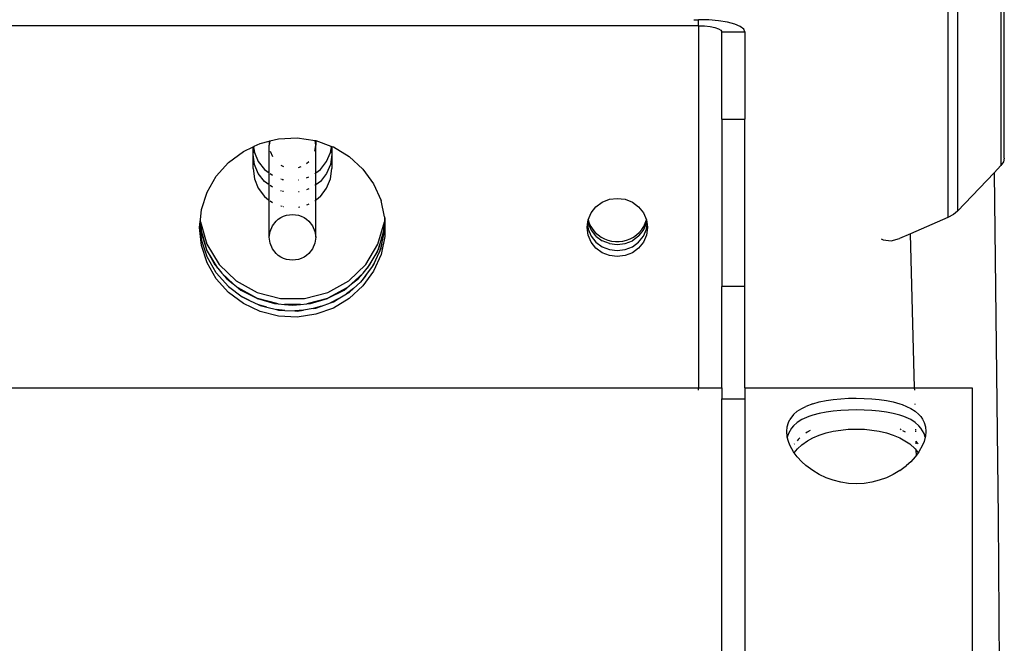
# Model space of a CAD drawing. Units: millimetres. Extents: x -322 to 7300, y 411 to 2272.
# Drawn here: x 7172 to 7193, y 2149 to 2162 of the extents above; entities that cross this region are included whole.
import ezdxf

# ---------------------------------------------------------------- set-up
doc = ezdxf.new("R2010")
doc.units = ezdxf.units.MM
doc.header["$LTSCALE"] = 1000
doc.layers.add('VP-SIDE', color=50, linetype='Continuous', plot=False)

# ---------------------------------------------------------------- blocks, each defined once
blk = doc.blocks.new('RB1386H_side2')
at = {"color": 0}
for p, q in [((2131.025, 113.262), (2131.025, 139.545)), ((2130.952, 139.387), (2130.952, 113.104)), ((2130.016, 138.407), (2130.016, 112.124)), ((2129.808, 138.272), (2129.808, 111.989)), ((2124.435, 116.117), (2106.935, 116.117)), ((2124.335, 116.247), (2124.435, 116.247)), ((2124.435, 116.117), (2124.435, 116.247)), ((2124.657, 116.24), (2124.435, 116.247)), ((2124.435, 116.117), (2124.564, 116.113)), ((2124.435, 116.117), (2124.435, 108.315)), ((2124.564, 116.113), (2124.685, 116.1)), ((2124.869, 116.221), (2124.657, 116.24)), ((2124.685, 116.1), (2124.788, 116.079)), ((2124.788, 116.079), (2124.868, 116.053)), ((2125.058, 116.19), (2124.869, 116.221)), ((2125.217, 116.149), (2125.058, 116.19)), ((2125.336, 116.1), (2125.217, 116.149)), ((2125.41, 116.045), (2125.336, 116.1)), ((2124.868, 116.053), (2124.918, 116.021)), ((2124.918, 116.021), (2124.935, 115.988)), ((2124.935, 114.106), (2124.935, 115.988)), ((2124.935, 115.988), (2125.435, 115.988)), ((2125.435, 115.988), (2125.41, 116.045)), ((2125.435, 115.988), (2125.435, 114.106)), ((2124.935, 114.106), (2125.435, 114.106)), ((2124.935, 114.106), (2124.935, 110.496)), ((2125.435, 110.496), (2125.435, 114.106)), ((2114.835, 113.509), (2114.859, 113.52)), ((2114.852, 113.471), (2114.859, 113.52)), ((2114.859, 113.52), (2114.99, 113.582)), ((2114.99, 113.582), (2115.185, 113.631)), ((2115.196, 113.634), (2115.185, 113.546)), ((2115.185, 113.631), (2115.196, 113.634)), ((2115.185, 113.631), (2115.185, 113.546)), ((2115.185, 112.945), (2115.185, 113.546)), ((2115.196, 113.634), (2115.382, 113.68)), ((2115.382, 113.68), (2115.786, 113.7)), ((2115.786, 113.7), (2116.172, 113.645)), ((2116.168, 113.417), (2116.185, 113.546)), ((2116.185, 113.546), (2116.172, 113.645)), ((2116.172, 113.645), (2116.186, 113.641)), ((2116.186, 113.641), (2116.185, 113.546)), ((2116.185, 112.945), (2116.185, 113.546)), ((2116.186, 113.641), (2116.51, 113.525)), ((2116.51, 113.525), (2116.517, 113.471)), ((2116.51, 113.525), (2116.535, 113.516)), ((2116.535, 113.516), (2116.535, 113.341)), ((2116.535, 113.516), (2116.566, 113.505)), ((2114.307, 113.171), (2114.627, 113.41)), ((2114.627, 113.41), (2114.835, 113.509)), ((2114.835, 113.341), (2114.835, 113.509)), ((2114.835, 113.341), (2114.852, 113.471)), ((2114.864, 113.129), (2114.835, 113.341)), ((2114.835, 113.042), (2114.835, 113.341)), ((2114.852, 113.471), (2114.864, 113.388)), ((2114.864, 113.388), (2114.949, 113.19)), ((2115.202, 113.417), (2115.252, 113.297)), ((2116.421, 113.19), (2116.506, 113.388)), ((2116.506, 113.388), (2116.517, 113.471)), ((2116.535, 113.341), (2116.506, 113.129)), ((2116.517, 113.471), (2116.535, 113.341)), ((2116.535, 113.341), (2116.535, 113.042)), ((2116.566, 113.505), (2116.909, 113.298)), ((2114.043, 112.874), (2114.307, 113.171)), ((2114.949, 112.931), (2114.864, 113.129)), ((2114.949, 113.19), (2115.084, 113.02)), ((2115.435, 113.114), (2115.493, 113.085)), ((2115.989, 113.15), (2116.038, 113.193)), ((2116.286, 113.02), (2116.421, 113.19)), ((2116.506, 113.129), (2116.421, 112.931)), ((2116.909, 113.298), (2117.202, 113.029)), ((2130.952, 113.104), (2130.803, 112.948)), ((2131.006, 113.182), (2130.952, 113.104)), ((2131.025, 113.262), (2131.006, 113.182)), ((2114.835, 113.042), (2114.864, 112.822)), ((2115.084, 112.761), (2114.949, 112.931)), ((2115.084, 113.02), (2115.185, 112.945)), ((2115.185, 112.686), (2115.185, 112.945)), ((2115.202, 112.932), (2115.252, 112.895)), ((2115.814, 113.064), (2115.876, 113.085)), ((2116.168, 112.932), (2116.185, 112.945)), ((2116.185, 112.945), (2116.286, 113.02)), ((2116.185, 112.686), (2116.185, 112.945)), ((2116.421, 112.931), (2116.286, 112.761)), ((2116.506, 112.822), (2116.535, 113.042)), ((2117.202, 113.029), (2117.433, 112.708)), ((2130.803, 112.948), (2130.016, 112.124)), ((2130.803, 112.948), (2130.89, 105.518)), ((2113.847, 112.532), (2114.043, 112.874)), ((2114.864, 112.822), (2114.949, 112.617)), ((2115.185, 112.686), (2115.084, 112.761)), ((2115.185, 112.356), (2115.185, 112.686)), ((2115.252, 112.636), (2115.202, 112.673)), ((2115.435, 112.819), (2115.443, 112.816)), ((2115.453, 112.812), (2115.465, 112.807)), ((2115.465, 112.807), (2115.493, 112.804)), ((2115.814, 112.796), (2115.823, 112.797)), ((2115.989, 112.841), (2116.038, 112.861)), ((2116.185, 112.686), (2116.168, 112.673)), ((2116.286, 112.761), (2116.185, 112.686)), ((2116.185, 112.356), (2116.185, 112.686)), ((2116.421, 112.617), (2116.506, 112.822)), ((2117.433, 112.708), (2117.593, 112.349)), ((2113.726, 112.159), (2113.847, 112.532)), ((2114.949, 112.617), (2115.084, 112.441)), ((2115.451, 112.554), (2115.435, 112.56)), ((2115.493, 112.545), (2115.468, 112.548)), ((2115.831, 112.539), (2115.814, 112.537)), ((2116.038, 112.602), (2115.989, 112.582)), ((2116.286, 112.441), (2116.421, 112.617)), ((2115.084, 112.441), (2115.167, 112.368)), ((2115.185, 112.356), (2115.167, 112.368)), ((2115.185, 111.559), (2115.185, 112.356)), ((2115.202, 112.345), (2115.252, 112.311)), ((2116.01, 112.257), (2115.989, 112.25)), ((2116.038, 112.271), (2116.01, 112.257)), ((2116.168, 112.345), (2116.185, 112.356)), ((2116.202, 112.368), (2116.185, 112.356)), ((2116.185, 111.559), (2116.185, 112.356)), ((2116.286, 112.441), (2116.202, 112.368)), ((2117.668, 111.998), (2117.593, 112.349)), ((2122.225, 112.215), (2122.36, 112.314)), ((2122.36, 112.314), (2122.517, 112.377)), ((2122.517, 112.377), (2122.685, 112.398)), ((2122.685, 112.398), (2122.853, 112.377)), ((2122.853, 112.377), (2123.01, 112.314)), ((2123.01, 112.314), (2123.144, 112.215)), ((2113.702, 111.938), (2113.726, 112.159)), ((2115.461, 112.222), (2115.435, 112.231)), ((2115.493, 112.215), (2115.488, 112.216)), ((2115.493, 112.012), (2115.555, 112.033)), ((2115.555, 112.033), (2115.619, 112.045)), ((2115.619, 112.045), (2115.685, 112.05)), ((2115.685, 112.05), (2115.75, 112.045)), ((2115.75, 112.045), (2115.814, 112.033)), ((2115.841, 112.208), (2115.814, 112.203)), ((2115.814, 112.033), (2115.876, 112.012)), ((2122.057, 111.933), (2122.122, 112.084)), ((2122.122, 112.084), (2122.225, 112.215)), ((2123.144, 112.215), (2123.248, 112.084)), ((2123.248, 112.084), (2123.313, 111.933)), ((2129.927, 112.052), (2129.808, 111.989)), ((2130.016, 112.124), (2129.927, 112.052)), ((2113.685, 111.771), (2113.692, 111.835)), ((2113.692, 111.835), (2113.698, 111.898)), ((2113.723, 111.523), (2113.692, 111.835)), ((2113.698, 111.898), (2113.702, 111.938)), ((2113.703, 111.851), (2113.698, 111.898)), ((2113.704, 111.894), (2113.702, 111.938)), ((2113.703, 111.851), (2113.704, 111.894)), ((2113.703, 111.851), (2113.716, 111.72)), ((2113.704, 111.894), (2113.841, 111.41)), ((2115.252, 111.804), (2115.331, 111.906)), ((2115.331, 111.906), (2115.38, 111.948)), ((2115.38, 111.948), (2115.435, 111.984)), ((2115.435, 111.984), (2115.493, 112.012)), ((2115.876, 112.012), (2115.935, 111.984)), ((2115.935, 111.984), (2115.989, 111.948)), ((2115.989, 111.948), (2116.038, 111.906)), ((2116.038, 111.906), (2116.118, 111.804)), ((2117.528, 111.41), (2117.666, 111.894)), ((2117.653, 111.72), (2117.667, 111.851)), ((2117.668, 111.998), (2117.666, 111.894)), ((2117.666, 111.894), (2117.667, 111.851)), ((2117.667, 111.851), (2117.674, 111.929)), ((2117.668, 111.998), (2117.674, 111.966)), ((2117.674, 111.966), (2117.674, 111.929)), ((2117.674, 111.929), (2117.674, 111.799)), ((2122.035, 111.771), (2122.044, 111.835)), ((2122.044, 111.835), (2122.051, 111.892)), ((2122.044, 111.835), (2122.057, 111.737)), ((2122.051, 111.892), (2122.057, 111.933)), ((2122.055, 111.873), (2122.051, 111.892)), ((2122.057, 111.867), (2122.055, 111.873)), ((2122.057, 111.933), (2122.08, 111.863)), ((2122.059, 111.862), (2122.057, 111.867)), ((2122.059, 111.862), (2122.115, 111.727)), ((2122.08, 111.863), (2122.115, 111.792)), ((2123.254, 111.792), (2123.289, 111.863)), ((2123.254, 111.727), (2123.311, 111.862)), ((2123.289, 111.863), (2123.313, 111.933)), ((2123.313, 111.867), (2123.311, 111.862)), ((2123.313, 111.933), (2123.318, 111.892)), ((2123.313, 111.867), (2123.314, 111.873)), ((2123.313, 111.737), (2123.326, 111.835)), ((2123.318, 111.892), (2123.314, 111.873)), ((2123.318, 111.892), (2123.326, 111.835)), ((2123.326, 111.835), (2123.335, 111.771)), ((2129.808, 111.989), (2129.002, 111.637)), ((2113.726, 111.382), (2113.685, 111.771)), ((2113.723, 111.652), (2113.716, 111.72)), ((2113.837, 111.29), (2113.716, 111.72)), ((2113.837, 111.29), (2113.723, 111.652)), ((2115.185, 111.559), (2115.202, 111.686)), ((2115.202, 111.686), (2115.252, 111.804)), ((2116.118, 111.804), (2116.168, 111.686)), ((2116.168, 111.686), (2116.185, 111.559)), ((2117.653, 111.72), (2117.532, 111.29)), ((2117.532, 111.29), (2117.646, 111.652)), ((2117.614, 111.42), (2117.656, 111.617)), ((2117.646, 111.652), (2117.653, 111.72)), ((2117.674, 111.799), (2117.656, 111.617)), ((2117.656, 111.617), (2117.674, 111.705)), ((2117.674, 111.799), (2117.674, 111.705)), ((2117.674, 111.705), (2117.674, 111.575)), ((2122.057, 111.608), (2122.035, 111.771)), ((2122.057, 111.737), (2122.122, 111.586)), ((2122.122, 111.457), (2122.057, 111.608)), ((2122.115, 111.792), (2122.159, 111.725)), ((2122.115, 111.727), (2122.12, 111.719)), ((2122.12, 111.719), (2122.122, 111.715)), ((2122.127, 111.709), (2122.122, 111.715)), ((2122.127, 111.709), (2122.211, 111.6)), ((2122.159, 111.725), (2122.211, 111.664)), ((2122.211, 111.664), (2122.27, 111.61)), ((2122.27, 111.61), (2122.336, 111.564)), ((2123.033, 111.564), (2123.099, 111.61)), ((2123.099, 111.61), (2123.159, 111.664)), ((2123.159, 111.664), (2123.211, 111.725)), ((2123.159, 111.6), (2123.243, 111.709)), ((2123.211, 111.725), (2123.254, 111.792)), ((2123.248, 111.715), (2123.243, 111.709)), ((2123.248, 111.586), (2123.313, 111.737)), ((2123.248, 111.715), (2123.249, 111.719)), ((2123.313, 111.608), (2123.248, 111.457)), ((2123.249, 111.719), (2123.254, 111.727)), ((2123.335, 111.771), (2123.313, 111.608)), ((2129.002, 111.637), (2128.766, 111.533)), ((2129.091, 108.315), (2129.002, 111.637)), ((2113.725, 111.517), (2113.723, 111.523)), ((2113.726, 111.511), (2113.725, 111.517)), ((2113.764, 111.395), (2113.726, 111.511)), ((2113.837, 111.161), (2113.764, 111.395)), ((2113.841, 111.41), (2114.103, 110.976)), ((2115.202, 111.431), (2115.185, 111.559)), ((2115.252, 111.313), (2115.202, 111.431)), ((2116.168, 111.431), (2116.118, 111.313)), ((2116.185, 111.559), (2116.168, 111.431)), ((2117.266, 110.976), (2117.528, 111.41)), ((2117.614, 111.42), (2117.559, 111.245)), ((2117.674, 111.575), (2117.593, 111.192)), ((2117.593, 111.322), (2117.614, 111.42)), ((2122.122, 111.586), (2122.225, 111.456)), ((2122.225, 111.327), (2122.122, 111.457)), ((2122.211, 111.6), (2122.221, 111.59)), ((2122.221, 111.59), (2122.225, 111.585)), ((2122.225, 111.585), (2122.36, 111.486)), ((2122.225, 111.456), (2122.36, 111.356)), ((2122.336, 111.564), (2122.408, 111.526)), ((2122.517, 111.423), (2122.36, 111.486)), ((2122.408, 111.526), (2122.484, 111.497)), ((2122.484, 111.497), (2122.563, 111.477)), ((2122.517, 111.423), (2122.685, 111.402)), ((2122.563, 111.477), (2122.644, 111.467)), ((2122.644, 111.467), (2122.726, 111.467)), ((2122.685, 111.402), (2122.853, 111.423)), ((2122.726, 111.467), (2122.807, 111.477)), ((2122.807, 111.477), (2122.886, 111.497)), ((2122.853, 111.423), (2123.01, 111.486)), ((2122.886, 111.497), (2122.961, 111.526)), ((2122.961, 111.526), (2123.033, 111.564)), ((2123.144, 111.585), (2123.01, 111.486)), ((2123.01, 111.356), (2123.144, 111.456)), ((2123.144, 111.585), (2123.148, 111.59)), ((2123.144, 111.456), (2123.248, 111.586)), ((2123.248, 111.457), (2123.144, 111.327)), ((2123.148, 111.59), (2123.159, 111.6)), ((2128.374, 111.527), (2128.416, 111.503)), ((2128.416, 111.503), (2128.586, 111.485)), ((2128.586, 111.485), (2128.766, 111.533)), ((2113.847, 111.009), (2113.726, 111.382)), ((2113.84, 111.285), (2113.837, 111.29)), ((2113.841, 111.282), (2113.84, 111.285)), ((2113.855, 111.258), (2113.841, 111.282)), ((2114.022, 110.956), (2113.855, 111.258)), ((2114.075, 110.893), (2113.855, 111.258)), ((2115.331, 111.211), (2115.252, 111.313)), ((2115.38, 111.169), (2115.331, 111.211)), ((2116.038, 111.211), (2115.989, 111.169)), ((2116.118, 111.313), (2116.038, 111.211)), ((2117.515, 111.258), (2117.294, 110.893)), ((2117.348, 110.956), (2117.515, 111.258)), ((2117.593, 111.192), (2117.433, 110.833)), ((2117.477, 111.06), (2117.559, 111.245)), ((2117.515, 111.258), (2117.528, 111.282)), ((2117.528, 111.282), (2117.53, 111.285)), ((2117.53, 111.285), (2117.532, 111.29)), ((2117.559, 111.245), (2117.593, 111.322)), ((2122.36, 111.227), (2122.225, 111.327)), ((2122.36, 111.356), (2122.517, 111.294)), ((2122.517, 111.164), (2122.36, 111.227)), ((2122.517, 111.294), (2122.685, 111.272)), ((2122.685, 111.272), (2122.853, 111.294)), ((2122.853, 111.294), (2123.01, 111.356)), ((2123.01, 111.227), (2122.853, 111.164)), ((2123.144, 111.327), (2123.01, 111.227)), ((2113.843, 111.15), (2113.837, 111.161)), ((2113.847, 111.138), (2113.843, 111.15)), ((2114.043, 110.796), (2113.847, 111.138)), ((2114.043, 110.667), (2113.847, 111.009)), ((2114.103, 110.976), (2114.472, 110.623)), ((2115.435, 111.133), (2115.38, 111.169)), ((2115.493, 111.105), (2115.435, 111.133)), ((2115.555, 111.084), (2115.493, 111.105)), ((2115.619, 111.072), (2115.555, 111.084)), ((2115.685, 111.067), (2115.619, 111.072)), ((2115.75, 111.072), (2115.685, 111.067)), ((2115.814, 111.084), (2115.75, 111.072)), ((2115.876, 111.105), (2115.814, 111.084)), ((2115.935, 111.133), (2115.876, 111.105)), ((2115.989, 111.169), (2115.935, 111.133)), ((2116.898, 110.623), (2117.266, 110.976)), ((2117.477, 111.06), (2117.388, 110.899)), ((2117.433, 110.962), (2117.477, 111.06)), ((2122.685, 111.143), (2122.517, 111.164)), ((2122.853, 111.164), (2122.685, 111.143)), ((2114.075, 110.893), (2114.022, 110.956)), ((2114.307, 110.5), (2114.043, 110.796)), ((2114.075, 110.893), (2114.165, 110.788)), ((2114.271, 110.663), (2114.165, 110.788)), ((2114.409, 110.554), (2114.165, 110.788)), ((2117.205, 110.788), (2116.96, 110.554)), ((2117.099, 110.663), (2117.205, 110.788)), ((2117.433, 110.833), (2117.202, 110.512)), ((2117.205, 110.788), (2117.294, 110.893)), ((2117.268, 110.733), (2117.388, 110.899)), ((2117.294, 110.893), (2117.348, 110.956)), ((2117.388, 110.899), (2117.433, 110.962)), ((2114.307, 110.37), (2114.043, 110.667)), ((2114.271, 110.663), (2114.409, 110.554)), ((2114.409, 110.554), (2114.516, 110.469)), ((2114.472, 110.623), (2114.923, 110.373)), ((2116.447, 110.373), (2116.898, 110.623)), ((2116.854, 110.469), (2116.96, 110.554)), ((2116.96, 110.554), (2117.099, 110.663)), ((2116.997, 110.453), (2117.148, 110.592)), ((2117.268, 110.733), (2117.148, 110.592)), ((2117.148, 110.592), (2117.202, 110.642)), ((2117.202, 110.642), (2117.268, 110.733)), ((2114.307, 110.5), (2114.602, 110.279)), ((2114.627, 110.131), (2114.307, 110.37)), ((2114.516, 110.469), (2114.574, 110.423)), ((2114.919, 110.245), (2114.516, 110.469)), ((2114.574, 110.423), (2114.919, 110.245)), ((2114.923, 110.373), (2115.425, 110.243)), ((2115.945, 110.243), (2116.447, 110.373)), ((2116.854, 110.469), (2116.45, 110.245)), ((2116.45, 110.245), (2116.796, 110.423)), ((2116.673, 110.23), (2116.851, 110.338)), ((2116.796, 110.423), (2116.854, 110.469)), ((2116.997, 110.453), (2116.851, 110.338)), ((2116.851, 110.338), (2116.909, 110.372)), ((2117.202, 110.512), (2116.909, 110.243)), ((2116.909, 110.372), (2116.997, 110.453)), ((2125.435, 110.496), (2124.935, 110.496)), ((2124.935, 108.315), (2124.935, 110.496)), ((2125.435, 108.315), (2125.435, 110.496)), ((2114.602, 110.279), (2114.627, 110.261)), ((2114.761, 110.197), (2114.602, 110.279)), ((2114.627, 110.261), (2114.761, 110.197)), ((2114.99, 109.959), (2114.627, 110.131)), ((2114.761, 110.197), (2114.957, 110.104)), ((2114.919, 110.245), (2114.923, 110.244)), ((2114.923, 110.244), (2114.933, 110.241)), ((2114.933, 110.241), (2115.295, 110.135)), ((2115.374, 110.127), (2114.933, 110.241)), ((2115.295, 110.135), (2115.374, 110.127)), ((2115.374, 110.127), (2115.512, 110.114)), ((2115.425, 110.243), (2115.945, 110.243)), ((2115.857, 110.114), (2115.996, 110.127)), ((2116.437, 110.241), (2115.996, 110.127)), ((2115.996, 110.127), (2116.075, 110.135)), ((2116.075, 110.135), (2116.437, 110.241)), ((2116.31, 110.074), (2116.507, 110.145)), ((2116.45, 110.245), (2116.437, 110.241)), ((2116.673, 110.23), (2116.507, 110.145)), ((2116.507, 110.145), (2116.566, 110.166)), ((2116.909, 110.243), (2116.566, 110.036)), ((2116.566, 110.166), (2116.673, 110.23)), ((2114.957, 110.104), (2114.99, 110.088)), ((2115.132, 110.053), (2114.957, 110.104)), ((2114.99, 110.088), (2115.132, 110.053)), ((2115.382, 109.861), (2114.99, 109.959)), ((2115.132, 110.053), (2115.34, 110.001)), ((2115.34, 110.001), (2115.382, 109.99)), ((2115.523, 109.983), (2115.34, 110.001)), ((2115.382, 109.99), (2115.523, 109.983)), ((2115.512, 110.114), (2115.685, 110.098)), ((2115.857, 110.114), (2115.512, 110.114)), ((2115.523, 109.983), (2115.736, 109.973)), ((2115.685, 110.098), (2115.857, 110.114)), ((2115.921, 109.991), (2115.736, 109.973)), ((2115.736, 109.973), (2115.786, 109.971)), ((2115.786, 109.971), (2115.921, 109.991)), ((2116.131, 110.022), (2115.921, 109.991)), ((2116.31, 110.074), (2116.131, 110.022)), ((2116.131, 110.022), (2116.186, 110.03)), ((2116.186, 110.03), (2116.31, 110.074)), ((2116.566, 110.036), (2116.186, 109.9)), ((2115.786, 109.841), (2115.382, 109.861)), ((2116.186, 109.9), (2115.786, 109.841)), ((2106.935, 108.315), (2124.435, 108.315)), ((2124.435, 108.267), (2124.435, 108.315)), ((2124.435, 108.315), (2124.935, 108.315)), ((2124.935, 108.315), (2124.935, 108.08)), ((2125.435, 108.315), (2129.091, 108.315)), ((2125.435, 108.315), (2125.435, 108.08)), ((2129.091, 108.315), (2130.335, 108.315)), ((2129.093, 108.267), (2129.091, 108.315)), ((2130.335, 108.315), (2130.335, 99.43)), ((2124.935, 108.08), (2125.435, 108.08)), ((2124.935, 99.43), (2124.935, 108.08)), ((2125.435, 108.08), (2125.435, 99.43)), ((2126.899, 107.974), (2127.037, 108.012)), ((2127.037, 108.012), (2127.184, 108.042)), ((2127.184, 108.042), (2127.338, 108.065)), ((2127.338, 108.065), (2127.501, 108.081)), ((2127.501, 108.081), (2127.667, 108.091)), ((2127.667, 108.091), (2127.835, 108.094)), ((2127.835, 108.094), (2128.003, 108.09)), ((2128.003, 108.09), (2128.169, 108.081)), ((2128.169, 108.081), (2128.33, 108.065)), ((2128.33, 108.065), (2128.486, 108.042)), ((2128.486, 108.042), (2128.633, 108.012)), ((2128.633, 108.012), (2128.77, 107.974)), ((2126.483, 107.74), (2126.564, 107.811)), ((2126.564, 107.811), (2126.662, 107.874)), ((2126.662, 107.874), (2126.75, 107.917)), ((2126.899, 107.974), (2126.75, 107.917)), ((2127.184, 107.793), (2127.037, 107.764)), ((2127.338, 107.814), (2127.184, 107.793)), ((2127.501, 107.829), (2127.338, 107.814)), ((2127.667, 107.838), (2127.501, 107.829)), ((2127.835, 107.841), (2127.667, 107.838)), ((2128.003, 107.838), (2127.835, 107.841)), ((2128.169, 107.829), (2128.003, 107.838)), ((2128.33, 107.814), (2128.169, 107.829)), ((2128.486, 107.793), (2128.33, 107.814)), ((2128.633, 107.764), (2128.486, 107.793)), ((2128.77, 107.974), (2128.824, 107.956)), ((2128.824, 107.956), (2128.92, 107.917)), ((2128.92, 107.917), (2129.007, 107.874)), ((2129.007, 107.874), (2129.104, 107.811)), ((2129.101, 107.956), (2129.101, 107.97)), ((2129.104, 107.811), (2129.186, 107.74)), ((2126.372, 107.573), (2126.405, 107.637)), ((2126.483, 107.74), (2126.405, 107.637)), ((2126.662, 107.631), (2126.564, 107.57)), ((2126.81, 107.698), (2126.662, 107.631)), ((2126.899, 107.728), (2126.81, 107.698)), ((2127.037, 107.764), (2126.899, 107.728)), ((2128.77, 107.728), (2128.633, 107.764)), ((2128.86, 107.698), (2128.77, 107.728)), ((2129.007, 107.631), (2128.86, 107.698)), ((2129.104, 107.57), (2129.007, 107.631)), ((2129.186, 107.74), (2129.223, 107.698)), ((2129.223, 107.698), (2129.265, 107.638)), ((2129.265, 107.638), (2129.297, 107.573)), ((2126.335, 107.378), (2126.344, 107.479)), ((2126.344, 107.271), (2126.335, 107.378)), ((2126.344, 107.479), (2126.372, 107.573)), ((2126.44, 107.451), (2126.372, 107.335)), ((2126.483, 107.5), (2126.44, 107.451)), ((2126.564, 107.57), (2126.483, 107.5)), ((2126.844, 107.4), (2126.774, 107.361)), ((2127.184, 107.345), (2127.338, 107.382)), ((2127.338, 107.382), (2127.501, 107.408)), ((2127.501, 107.408), (2127.66, 107.423)), ((2127.66, 107.423), (2127.835, 107.429)), ((2127.835, 107.429), (2128.01, 107.423)), ((2128.01, 107.423), (2128.169, 107.408)), ((2128.169, 107.408), (2128.33, 107.382)), ((2128.33, 107.382), (2128.486, 107.345)), ((2128.803, 107.413), (2128.784, 107.423)), ((2128.892, 107.362), (2128.838, 107.392)), ((2129.186, 107.5), (2129.104, 107.57)), ((2129.116, 107.415), (2129.115, 107.423)), ((2129.117, 107.372), (2129.116, 107.398)), ((2129.229, 107.451), (2129.186, 107.5)), ((2129.297, 107.335), (2129.229, 107.451)), ((2129.297, 107.573), (2129.325, 107.478)), ((2129.325, 107.478), (2129.335, 107.378)), ((2129.335, 107.378), (2129.325, 107.272)), ((2126.348, 107.255), (2126.344, 107.271)), ((2126.372, 107.335), (2126.348, 107.255)), ((2126.372, 107.162), (2126.348, 107.255)), ((2126.405, 107.081), (2126.372, 107.162)), ((2126.582, 107.206), (2126.558, 107.177)), ((2126.617, 107.238), (2126.582, 107.206)), ((2126.662, 107.09), (2126.786, 107.178)), ((2126.774, 107.361), (2126.747, 107.341)), ((2126.786, 107.178), (2126.899, 107.239)), ((2126.899, 107.239), (2127.036, 107.298)), ((2127.036, 107.298), (2127.184, 107.345)), ((2128.486, 107.345), (2128.633, 107.297)), ((2128.633, 107.297), (2128.77, 107.239)), ((2128.77, 107.239), (2128.884, 107.177)), ((2128.884, 107.177), (2128.987, 107.107)), ((2129.156, 107.127), (2129.123, 107.166)), ((2129.124, 107.107), (2129.123, 107.166)), ((2129.297, 107.162), (2129.265, 107.081)), ((2129.321, 107.255), (2129.297, 107.335)), ((2129.321, 107.255), (2129.297, 107.162)), ((2129.325, 107.272), (2129.321, 107.255)), ((2126.447, 106.999), (2126.405, 107.081)), ((2126.483, 106.94), (2126.447, 106.999)), ((2126.499, 106.919), (2126.483, 106.94)), ((2126.5, 107.107), (2126.497, 107.103)), ((2126.499, 106.919), (2126.565, 107)), ((2126.565, 107), (2126.662, 107.09)), ((2129.104, 107.001), (2128.987, 107.107)), ((2129.104, 107.001), (2129.128, 106.972)), ((2129.13, 106.865), (2129.128, 106.972)), ((2129.128, 106.972), (2129.171, 106.919)), ((2129.169, 107.107), (2129.156, 107.127)), ((2129.186, 106.94), (2129.171, 106.919)), ((2129.265, 107.081), (2129.186, 106.94)), ((2126.564, 106.83), (2126.499, 106.919)), ((2126.662, 106.724), (2126.564, 106.83)), ((2129.104, 106.83), (2129.007, 106.724)), ((2129.13, 106.865), (2129.104, 106.83)), ((2129.171, 106.919), (2129.13, 106.865)), ((2126.75, 106.644), (2126.662, 106.724)), ((2126.845, 106.57), (2126.75, 106.644)), ((2126.899, 106.533), (2126.845, 106.57)), ((2127.037, 106.451), (2126.899, 106.533)), ((2128.77, 106.533), (2128.633, 106.451)), ((2128.77, 106.533), (2128.92, 106.645)), ((2129.007, 106.724), (2128.92, 106.645)), ((2127.184, 106.381), (2127.037, 106.451)), ((2127.338, 106.325), (2127.184, 106.381)), ((2127.501, 106.284), (2127.338, 106.325)), ((2128.33, 106.325), (2128.169, 106.284)), ((2128.486, 106.381), (2128.33, 106.325)), ((2128.633, 106.451), (2128.486, 106.381)), ((2127.667, 106.258), (2127.501, 106.284)), ((2127.835, 106.25), (2127.667, 106.258)), ((2128.003, 106.259), (2127.835, 106.25)), ((2128.169, 106.284), (2128.003, 106.259)), ((2130.89, 105.518), (2130.952, 95.883))]:
    blk.add_line(p, q, dxfattribs=at)

msp = doc.modelspace()

# ---------------------------------------------------------------- block references
at = {"layer": 'VP-SIDE', "color": 0}
msp.add_blockref('RB1386H_side2', (5062.193, 2046.251), dxfattribs=at)

doc.saveas('drawing.dxf')
